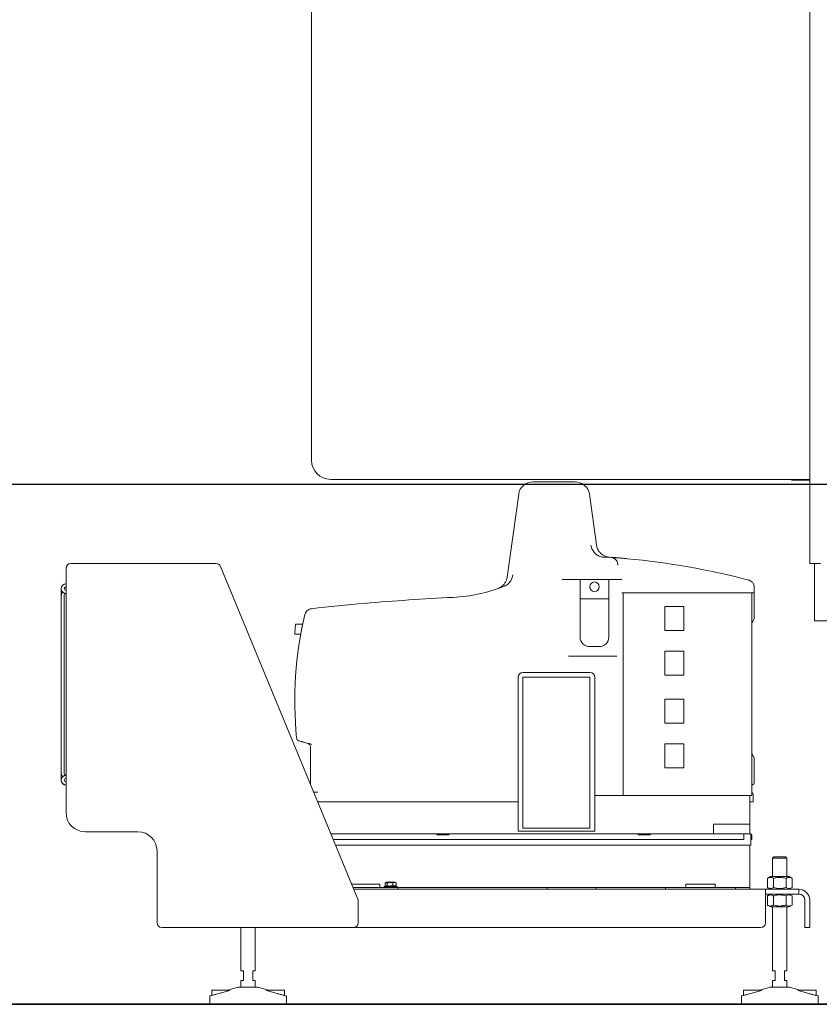
# Model space of a CAD drawing. Units: inches. Extents: x 5 to 398, y 4 to 329.
# Drawn here: x 80 to 122, y 83 to 135 of the extents above; entities that cross this region are included whole.
import ezdxf

# ---------------------------------------------------------------- set-up
doc = ezdxf.new("R2010")
doc.units = ezdxf.units.IN
doc.header["$LTSCALE"] = 24
doc.header["$MEASUREMENT"] = 0
doc.header["$PDSIZE"] = -1
doc.dimstyles.get("Standard").update_dxf_attribs({"dimtxt": 0.18, "dimasz": 0.18, "dimexe": 0.18, "dimexo": 0.0625, "dimgap": 0.09, "dimtad": 0, "dimtih": 1, "dimtoh": 1, "dimdec": 4, "dimzin": 0, "dimdsep": 46, "dimtxsty": 'Standard', "dimcen": 0.09, "dimadec": 0, "dimazin": 0, "dimtfac": 1, "dimtdec": 4, "dimtofl": 0, "dimtmove": 0, "dimatfit": 3, "dimfxl": 1, "dimtolj": 1, "dimtzin": 0, "dimarcsym": 0})

# ---------------------------------------------------------------- blocks, each defined once
blk = doc.blocks.new('*D31')
at = {"color": 0, "lineweight": -2}
for p, q in [((124.619, 110.586), (70.083, 110.586)), ((73.083, 107.706), (73.083, 100.117)), ((73.083, 86.341), (73.083, 93.93)), ((124.619, 83.461), (70.083, 83.461))]:
    blk.add_line(p, q, dxfattribs=at)
at = {"color": 0}
for points in [[(73.563, 107.706), (72.603, 107.706), (73.083, 110.586)], [(72.603, 86.341), (73.563, 86.341), (73.083, 83.461)]]:
    blk.add_solid(points, dxfattribs=at)
at = {"layer": 'Defpoints', "color": 0}
for p in [(125.819, 110.586), (73.083, 83.461), (125.819, 83.461)]:
    blk.add_point(p, dxfattribs=at)
at = {"color": 0, "insert": (73.083, 97.023), "char_height": 3.3071, "attachment_point": 5}
blk.add_mtext('\\A1;2\'-3"', dxfattribs=at)
blk = doc.blocks.new('*D32')
at = {"color": 0, "lineweight": -2}
for p, q in [((137.535, 180.961), (50.869, 180.961)), ((53.869, 178.081), (53.869, 135.304)), ((53.869, 86.341), (53.869, 129.117)), ((137.535, 83.461), (50.869, 83.461))]:
    blk.add_line(p, q, dxfattribs=at)
at = {"color": 0}
for points in [[(54.349, 178.081), (53.389, 178.081), (53.869, 180.961)], [(53.389, 86.341), (54.349, 86.341), (53.869, 83.461)]]:
    blk.add_solid(points, dxfattribs=at)
at = {"layer": 'Defpoints', "color": 0}
for p in [(138.735, 180.961), (53.869, 83.461), (138.735, 83.461)]:
    blk.add_point(p, dxfattribs=at)
at = {"color": 0, "insert": (53.869, 132.211), "char_height": 3.3071, "attachment_point": 5}
blk.add_mtext('\\A1;8\'-2"', dxfattribs=at)

msp = doc.modelspace()

# ---------------------------------------------------------------- linework, layer by layer
at = {"color": 7, "linetype": 'Continuous', "lineweight": 0}
for p, q in [((95.554, 138.341), (95.554, 111.849)), ((121.554, 137.508), (121.554, 106.461)), ((96.554, 110.849), (121.554, 110.849)), ((107.17, 110.721), (109.247, 110.721)), ((120.698, 110.802), (121.323, 110.802)), ((121.554, 110.802), (121.323, 110.802)), ((106.364, 110.074), (105.765, 105.754)), ((106.366, 110.073), (106.367, 110.073)), ((110.051, 110.073), (110.051, 110.073)), ((110.42, 107.429), (110.054, 110.074)), ((110.418, 107.428), (110.417, 107.429)), ((90.573, 106.461), (82.991, 106.461)), ((111.193, 106.779), (111.181, 106.78)), ((111.409, 106.765), (111.437, 106.763)), ((122.116, 106.461), (121.554, 106.461)), ((121.804, 103.461), (121.804, 106.461)), ((82.741, 93.461), (82.741, 106.211)), ((97.972, 88.944), (90.805, 106.306)), ((82.741, 105.401), (82.739, 105.401)), ((109.57, 104.621), (109.57, 105.621)), ((111.07, 105.621), (109.57, 105.621)), ((111.07, 104.621), (111.07, 105.621)), ((111.203, 105.621), (111.748, 105.621)), ((82.489, 95.151), (82.489, 105.151)), ((82.493, 104.776), (82.493, 105.149)), ((105.635, 105.287), (105.616, 105.279)), ((111.989, 104.936), (111.754, 104.936)), ((111.814, 104.936), (111.814, 94.361)), ((118.409, 104.936), (111.989, 104.936)), ((118.659, 104.936), (118.409, 104.936)), ((118.534, 104.936), (118.534, 94.361)), ((118.659, 105.212), (118.659, 105.173)), ((118.659, 105.173), (118.659, 104.936)), ((118.659, 104.936), (118.659, 104.129)), ((82.493, 95.525), (82.493, 104.776)), ((82.64, 95.525), (82.64, 104.776)), ((109.57, 104.621), (109.57, 102.621)), ((110.32, 104.621), (109.57, 104.621)), ((111.07, 104.621), (110.32, 104.621)), ((111.07, 102.621), (111.07, 104.621)), ((95.204, 103.799), (95.204, 103.798)), ((95.549, 104.103), (95.548, 104.103)), ((114.986, 104.208), (113.986, 104.208)), ((113.986, 104.208), (113.986, 102.958)), ((114.986, 102.958), (114.986, 104.208)), ((118.659, 104.129), (118.659, 103.577)), ((94.715, 103.287), (95.041, 103.287)), ((118.659, 103.577), (118.534, 103.346)), ((121.804, 103.461), (136.804, 103.461)), ((94.683, 102.839), (94.679, 102.771)), ((94.929, 102.771), (94.679, 102.771)), ((95.003, 102.846), (94.998, 102.816)), ((113.986, 102.958), (114.986, 102.958)), ((110.32, 102.121), (110.07, 102.121)), ((110.57, 102.121), (110.32, 102.121)), ((113.986, 101.878), (113.986, 100.628)), ((114.986, 101.878), (113.986, 101.878)), ((114.986, 100.628), (114.986, 101.878)), ((108.971, 101.621), (110.447, 101.621)), ((110.447, 101.621), (111.034, 101.621)), ((111.034, 101.621), (111.483, 101.621)), ((110.084, 100.771), (106.584, 100.771)), ((106.334, 100.521), (106.334, 94.671)), ((110.084, 100.521), (106.584, 100.521)), ((106.584, 100.521), (106.584, 92.646)), ((110.084, 92.646), (110.084, 100.521)), ((110.334, 94.646), (110.334, 100.521)), ((113.986, 100.628), (114.986, 100.628)), ((113.986, 99.374), (113.986, 98.124)), ((114.986, 99.374), (113.986, 99.374)), ((114.986, 98.124), (114.986, 99.374)), ((113.986, 98.124), (114.986, 98.124)), ((94.774, 97.362), (94.774, 97.362)), ((94.996, 97.176), (94.912, 97.199)), ((95.492, 96.899), (95.492, 96.9)), ((95.492, 96.899), (95.492, 94.952)), ((114.986, 97.044), (113.986, 97.044)), ((113.986, 97.044), (113.986, 95.794)), ((114.986, 95.794), (114.986, 97.044)), ((118.534, 96.554), (118.659, 96.322)), ((118.659, 96.322), (118.659, 95.77)), ((113.986, 95.794), (114.986, 95.794)), ((118.659, 95.77), (118.659, 95.071)), ((82.493, 95.153), (82.493, 95.525)), ((118.659, 95.071), (118.659, 95.062)), ((82.739, 94.901), (82.741, 94.901)), ((106.334, 94.671), (106.334, 94.528)), ((106.334, 94.528), (106.334, 94.41)), ((110.334, 94.525), (110.334, 94.646)), ((95.67, 94.521), (95.795, 94.521)), ((95.795, 94.521), (95.878, 94.521)), ((106.334, 94.021), (95.876, 94.021)), ((106.334, 94.41), (106.334, 94.021)), ((106.334, 94.021), (106.334, 92.486)), ((110.334, 94.403), (110.334, 94.525)), ((110.334, 94.361), (110.334, 94.403)), ((110.729, 94.361), (110.334, 94.361)), ((110.334, 92.486), (110.334, 94.361)), ((110.964, 94.361), (110.729, 94.361)), ((110.964, 94.361), (110.977, 94.361)), ((110.977, 94.361), (117.934, 94.361)), ((117.934, 94.361), (118.434, 94.361)), ((118.434, 92.361), (118.434, 94.361)), ((118.534, 94.361), (118.434, 94.361)), ((118.597, 94.021), (118.434, 94.021)), ((118.597, 94.41), (118.597, 94.021)), ((110.334, 92.486), (106.334, 92.486)), ((106.584, 92.646), (110.084, 92.646)), ((116.536, 92.861), (116.536, 92.361)), ((116.536, 92.861), (117.934, 92.861)), ((117.934, 92.861), (118.434, 92.861)), ((118.434, 92.861), (118.434, 92.361)), ((118.434, 92.861), (118.435, 92.861)), ((118.435, 92.861), (118.435, 92.361)), ((83.741, 92.461), (86.491, 92.461)), ((96.561, 92.361), (102.098, 92.361)), ((118.109, 92.061), (96.685, 92.061)), ((102.098, 92.301), (102.098, 92.361)), ((102.098, 92.361), (102.718, 92.361)), ((102.098, 92.301), (102.718, 92.301)), ((102.718, 92.361), (112.598, 92.361)), ((102.718, 92.361), (102.718, 92.301)), ((112.598, 92.301), (112.598, 92.361)), ((112.598, 92.361), (113.218, 92.361)), ((112.598, 92.301), (113.218, 92.301)), ((113.218, 92.361), (113.218, 92.301)), ((113.218, 92.361), (118.109, 92.361)), ((118.109, 92.361), (118.109, 92.301)), ((118.109, 92.361), (118.474, 92.361)), ((118.109, 92.301), (118.109, 92.061)), ((118.474, 92.061), (118.474, 92.361)), ((118.474, 91.77), (118.474, 92.061)), ((118.534, 92.061), (118.474, 92.061)), ((118.534, 92.061), (118.534, 92.301)), ((87.491, 91.461), (87.491, 87.711)), ((96.805, 91.77), (118.109, 91.77)), ((118.109, 91.77), (118.474, 91.77)), ((118.434, 89.551), (118.434, 91.77)), ((119.686, 91.151), (119.616, 91.081)), ((119.616, 91.081), (119.616, 90.126)), ((119.991, 91.081), (119.616, 91.081)), ((119.991, 91.151), (119.686, 91.151)), ((120.296, 91.151), (119.991, 91.151)), ((120.366, 91.081), (119.991, 91.081)), ((120.366, 91.081), (120.296, 91.151)), ((120.366, 90.126), (120.366, 91.081)), ((119.504, 90.126), (119.341, 90.032)), ((119.341, 89.554), (119.341, 90.032)), ((119.504, 90.126), (120.478, 90.126)), ((119.666, 89.554), (119.666, 90.032)), ((120.315, 89.554), (120.315, 90.032)), ((120.64, 90.032), (120.478, 90.126)), ((120.64, 89.554), (120.64, 90.032)), ((97.646, 89.733), (99.114, 89.733)), ((99.704, 89.551), (97.721, 89.551)), ((97.758, 89.461), (119.241, 89.461)), ((99.114, 89.733), (99.114, 89.551)), ((99.347, 89.614), (99.347, 89.551)), ((99.347, 89.614), (100.016, 89.614)), ((99.389, 89.656), (99.389, 89.788)), ((99.405, 89.645), (99.46, 89.614)), ((99.46, 89.83), (99.406, 89.799)), ((99.46, 89.83), (99.903, 89.83)), ((99.496, 89.656), (99.496, 89.788)), ((99.704, 89.551), (100.079, 89.551)), ((99.788, 89.656), (99.788, 89.788)), ((99.956, 89.799), (99.903, 89.83)), ((99.903, 89.614), (99.957, 89.645)), ((99.973, 89.788), (99.956, 89.798)), ((99.956, 89.648), (99.973, 89.656)), ((99.973, 89.656), (99.973, 89.788)), ((100.016, 89.551), (100.016, 89.614)), ((100.079, 89.551), (100.079, 89.461)), ((100.193, 89.551), (100.079, 89.551)), ((100.193, 89.551), (113.914, 89.551)), ((107.843, 89.551), (107.843, 89.461)), ((110.406, 89.551), (110.406, 89.461)), ((114.029, 89.551), (113.914, 89.551)), ((114.029, 89.461), (114.029, 89.551)), ((114.029, 89.551), (114.404, 89.551)), ((117.304, 89.551), (114.404, 89.551)), ((116.614, 89.733), (115.094, 89.733)), ((115.094, 89.733), (115.094, 89.551)), ((116.614, 89.733), (116.614, 89.551)), ((117.304, 89.551), (117.679, 89.551)), ((117.679, 89.551), (117.679, 89.461)), ((117.793, 89.551), (117.679, 89.551)), ((117.793, 89.551), (118.109, 89.551)), ((118.109, 89.551), (118.434, 89.551)), ((118.434, 89.551), (118.434, 89.551)), ((118.434, 89.551), (118.434, 89.461)), ((119.241, 89.461), (119.241, 88.898)), ((119.241, 89.461), (119.991, 89.461)), ((119.341, 89.554), (119.504, 89.461)), ((119.991, 89.461), (120.991, 89.461)), ((120.478, 89.461), (120.64, 89.554)), ((120.991, 89.461), (120.991, 89.211)), ((119.241, 89.211), (119.991, 89.211)), ((119.241, 87.711), (119.241, 88.898)), ((119.504, 89.211), (119.341, 89.117)), ((119.341, 88.639), (119.341, 89.117)), ((119.666, 88.639), (119.666, 89.117)), ((120.991, 89.211), (119.991, 89.211)), ((120.315, 88.639), (120.315, 89.117)), ((120.64, 89.117), (120.478, 89.211)), ((120.64, 88.639), (120.64, 89.117)), ((121.304, 88.898), (121.304, 87.711)), ((121.554, 88.898), (121.554, 87.711)), ((97.991, 87.711), (97.991, 88.849)), ((119.341, 88.639), (119.504, 88.546)), ((119.504, 88.546), (120.478, 88.546)), ((119.616, 88.546), (119.616, 85.201)), ((120.366, 85.201), (120.366, 88.546)), ((120.478, 88.546), (120.64, 88.639)), ((97.741, 87.461), (87.741, 87.461)), ((91.866, 87.461), (91.866, 85.201)), ((92.616, 85.201), (92.616, 87.461)), ((97.741, 87.461), (118.991, 87.461)), ((121.304, 87.461), (121.304, 87.711)), ((121.554, 87.461), (121.304, 87.461)), ((121.554, 87.711), (121.554, 87.461)), ((91.996, 85.201), (91.866, 85.201)), ((91.996, 84.701), (91.996, 85.201)), ((92.486, 85.201), (92.486, 84.701)), ((92.616, 85.201), (92.486, 85.201)), ((119.746, 85.201), (119.616, 85.201)), ((119.746, 84.701), (119.746, 85.201)), ((120.236, 85.201), (120.236, 84.701)), ((120.366, 85.201), (120.236, 85.201)), ((91.732, 84.359), (91.194, 84.191)), ((92.241, 84.361), (91.741, 84.361)), ((91.866, 84.701), (91.866, 84.361)), ((91.866, 84.701), (91.996, 84.701)), ((92.741, 84.361), (92.241, 84.361)), ((92.486, 84.701), (92.616, 84.701)), ((92.616, 84.361), (92.616, 84.701)), ((93.287, 84.191), (92.75, 84.359)), ((119.482, 84.359), (118.944, 84.191)), ((119.991, 84.361), (119.491, 84.361)), ((119.616, 84.701), (119.616, 84.361)), ((119.616, 84.701), (119.746, 84.701)), ((120.491, 84.361), (119.991, 84.361)), ((120.236, 84.701), (120.366, 84.701)), ((120.366, 84.361), (120.366, 84.701)), ((121.037, 84.191), (120.5, 84.359)), ((90.241, 83.869), (90.241, 83.461)), ((90.348, 83.925), (90.262, 83.898)), ((90.343, 84.191), (90.343, 83.924)), ((90.343, 84.191), (90.729, 84.191)), ((90.729, 84.191), (91.281, 84.191)), ((91.281, 84.179), (90.729, 84.026)), ((91.281, 84.191), (91.281, 84.179)), ((93.201, 84.191), (93.201, 84.179)), ((93.201, 84.191), (93.752, 84.191)), ((93.752, 84.026), (93.201, 84.179)), ((93.752, 84.191), (94.138, 84.191)), ((94.22, 83.898), (94.134, 83.925)), ((94.138, 83.924), (94.138, 84.191)), ((94.241, 83.461), (94.241, 83.869)), ((117.991, 83.869), (117.991, 83.461)), ((118.098, 83.925), (118.012, 83.898)), ((118.093, 84.191), (118.093, 83.924)), ((118.093, 84.191), (118.479, 84.191)), ((118.479, 84.191), (119.031, 84.191)), ((119.031, 84.179), (118.479, 84.026)), ((119.031, 84.191), (119.031, 84.179)), ((120.951, 84.191), (120.951, 84.179)), ((120.951, 84.191), (121.502, 84.191)), ((121.502, 84.026), (120.951, 84.179)), ((121.502, 84.191), (121.888, 84.191)), ((121.97, 83.898), (121.884, 83.925)), ((121.888, 83.924), (121.888, 84.191)), ((121.991, 83.461), (121.991, 83.869)), ((92.241, 83.461), (90.241, 83.461)), ((94.241, 83.461), (92.241, 83.461)), ((119.991, 83.461), (117.991, 83.461)), ((121.991, 83.461), (119.991, 83.461))]:
    msp.add_line(p, q, dxfattribs=at)
msp.add_line((71.028, 83.461), (279.66, 83.461))
at = {"color": 7, "linetype": 'Continuous', "lineweight": 0, "flags": 128}
msp.add_lwpolyline([(94.683, 102.839), (94.69, 102.929), (94.696, 103.014), (94.701, 103.091), (94.706, 103.158), (94.71, 103.213), (94.712, 103.253), (94.714, 103.278), (94.715, 103.287)], dxfattribs=at)
at = {"color": 7, "linetype": 'Continuous', "lineweight": 0}
msp.add_circle((110.32, 105.246), 0.25, dxfattribs=at)
for centre, radius, start, end in [((96.554, 111.849), 1, 180, 270), ((107.107, 109.971), 0.75, 89.9999, 172.0987), ((109.311, 109.971), 0.75, 7.8977, 89.9972), ((120.698, 111.052), 0.25, 234.1961, 270), ((82.991, 106.211), 0.25, 90, 180), ((90.573, 106.211), 0.25, 22.4314, 90), ((110.737, 98.041), 8.75, 87.0884, 89.5487), ((110.737, 98.041), 8.75, 85.596, 87.0884), ((108.185, 66.253), 40.64, 75.5031, 84.5767), ((82.743, 105.149), 0.25, 90, 269.0765), ((82.765, 104.776), 0.273, 135.5928, 180), ((82.765, 104.776), 0.125, 102.3208, 180), ((82.743, 105.149), 0.0938, 91.2802, 180), ((82.743, 105.149), 0.0938, 180, 268.7198), ((102.536, 112.932), 8.25, 272.8049, 291.9263), ((108.872, -16.397), 121.234, 94.98675, 96.30931), ((108.872, -16.396), 121.234, 92.80493, 94.98675), ((114.208, 99.296), 19.53, 166.6746, 185.6827), ((95.041, 103.347), 0.06, 270, 348.0675), ((110.07, 102.621), 0.5, 180, 270), ((110.57, 102.621), 0.5, 270, 0), ((106.584, 100.521), 0.25, 90, 180), ((110.084, 100.521), 0.25, 360, 90), ((82.739, 95.151), 0.25, 179.9998, 270), ((82.765, 95.525), 0.273, 180, 224.4072), ((82.743, 95.153), 0.25, 90.9235, 270), ((82.765, 95.525), 0.125, 180, 258.5854), ((82.743, 95.153), 0.0938, 91.2802, 180), ((82.743, 95.153), 0.0938, 180, 268.7198), ((118.472, 94.41), 0.125, 0, 60.2643), ((83.741, 93.461), 1, 180, 270), ((86.491, 91.461), 1, 0, 90), ((118.474, 92.301), 0.06, 0, 90), ((120.991, 88.898), 0.563, 0, 90), ((97.741, 88.849), 0.25, 360, 22.4314), ((120.991, 88.898), 0.313, 0, 90), ((87.741, 87.711), 0.25, 180, 270), ((97.741, 87.711), 0.25, 270, 0), ((118.991, 87.711), 0.25, 270, 0), ((91.741, 84.331), 0.03, 90, 107.4161), ((92.741, 84.331), 0.03, 72.5839, 90), ((119.491, 84.331), 0.03, 90, 107.4161), ((120.491, 84.331), 0.03, 72.5839, 90), ((90.271, 83.869), 0.03, 107.4161, 180), ((94.211, 83.869), 0.03, 0, 72.5839), ((118.021, 83.869), 0.03, 107.4161, 180), ((121.961, 83.869), 0.03, 0, 72.5839)]:
    msp.add_arc(centre, radius, start, end, dxfattribs=at)
for points, knots in [([(107.109, 110.721), (107.108, 110.721), (107.105, 110.721), (107.122, 110.721), (107.154, 110.721), (107.17, 110.721)], [0, 0, 0, 0, 0.094412, 0.547206, 1, 1, 1, 1]), ([(109.247, 110.721), (109.263, 110.721), (109.296, 110.721), (109.313, 110.721), (109.309, 110.721), (109.309, 110.721)], [0, 0, 0, 0, 0.447819, 0.895637, 1, 1, 1, 1]), ([(110.782, 106.791), (110.743, 106.795), (110.667, 106.803), (110.556, 106.84), (110.452, 106.896), (110.357, 106.971), (110.276, 107.062), (110.208, 107.167), (110.157, 107.285), (110.135, 107.37), (110.127, 107.414), (110.127, 107.415)], [0, 0, 0, 0, 0.1237, 0.247401, 0.371099, 0.4948, 0.618509, 0.742219, 0.869636, 0.997054, 1, 1, 1, 1]), ([(111.113, 106.783), (111.112, 106.783), (111.11, 106.783), (111.103, 106.784), (111.089, 106.785), (111.069, 106.787), (111.042, 106.791), (111.003, 106.798), (110.948, 106.812), (110.879, 106.836), (110.804, 106.871), (110.733, 106.915), (110.669, 106.965), (110.608, 107.025), (110.553, 107.093), (110.505, 107.168), (110.466, 107.25), (110.438, 107.336), (110.423, 107.396), (110.421, 107.428), (110.421, 107.429)], [0, 0, 0, 0, 0.0330427, 0.075555, 0.0991599, 0.1186803, 0.143856, 0.1785527, 0.2250755, 0.2960943, 0.3766472, 0.4459777, 0.5190988, 0.5955669, 0.6740685, 0.7538659, 0.8344985, 0.9156815, 0.9972167, 1, 1, 1, 1]), ([(110.806, 106.791), (110.799, 106.791), (110.791, 106.791), (110.783, 106.791), (110.782, 106.791)], [0, 0, 0, 0, 0.785727, 1, 1, 1, 1]), ([(111.543, 106.38), (111.543, 106.381), (111.543, 106.4), (111.538, 106.464), (111.505, 106.569), (111.426, 106.677), (111.319, 106.755), (111.235, 106.771), (111.193, 106.779)], [0, 0, 0, 0, 0.004664, 0.097056, 0.322986, 0.548742, 0.77438, 1, 1, 1, 1]), ([(111.437, 106.763), (111.447, 106.762), (111.474, 106.76), (111.533, 106.755), (111.613, 106.749), (111.706, 106.741), (111.807, 106.732), (111.915, 106.722), (111.989, 106.715), (112.027, 106.711)], [0, 0, 0, 0, 0.089785, 0.238638, 0.391857, 0.541586, 0.695643, 0.84569, 1, 1, 1, 1]), ([(105.635, 105.287), (105.671, 105.305), (105.743, 105.341), (105.838, 105.418), (105.92, 105.51), (105.986, 105.616), (106.033, 105.733), (106.052, 105.818), (106.057, 105.861), (106.057, 105.862)], [0, 0, 0, 0, 0.16494, 0.329879, 0.49481, 0.659748, 0.82816, 0.996577, 1, 1, 1, 1]), ([(105.764, 105.754), (105.764, 105.752), (105.762, 105.723), (105.748, 105.666), (105.723, 105.587), (105.69, 105.514), (105.652, 105.447), (105.608, 105.386), (105.561, 105.334), (105.513, 105.288), (105.465, 105.25), (105.42, 105.22), (105.381, 105.197), (105.35, 105.182), (105.328, 105.171), (105.312, 105.165), (105.301, 105.16), (105.292, 105.156), (105.289, 105.155), (105.287, 105.155)], [0, 0, 0, 0, 0.004965, 0.099789, 0.191692, 0.280572, 0.366257, 0.448463, 0.52679, 0.600653, 0.669152, 0.730648, 0.781835, 0.82006, 0.849656, 0.877288, 0.908477, 0.947999, 1, 1, 1, 1]), ([(109.57, 105.621), (109.473, 105.621), (109.158, 105.621), (108.843, 105.621), (108.625, 105.621)], [0, 0, 0, 0, 0.307725, 1, 1, 1, 1]), ([(111.203, 105.621), (111.186, 105.621), (111.152, 105.621), (111.097, 105.621), (111.07, 105.621)], [0, 0, 0, 0, 0.4921799, 1, 1, 1, 1]), ([(118.659, 105.212), (118.657, 105.238), (118.653, 105.303), (118.622, 105.388), (118.575, 105.461), (118.521, 105.518), (118.449, 105.568), (118.39, 105.591), (118.359, 105.599), (118.359, 105.599)], [0, 0, 0, 0, 0.1418767, 0.3612593, 0.4954453, 0.6339083, 0.8116606, 0.9985226, 1, 1, 1, 1]), ([(95.548, 104.103), (95.504, 104.093), (95.415, 104.075), (95.305, 103.993), (95.234, 103.896), (95.212, 103.826), (95.204, 103.799)], [0, 0, 0, 0, 0.275738, 0.551485, 0.826998, 1, 1, 1, 1]), ([(95.1, 103.334), (95.099, 103.333), (95.099, 103.33), (95.094, 103.306), (95.086, 103.269), (95.076, 103.218), (95.063, 103.154), (95.048, 103.081), (95.032, 102.998), (95.016, 102.914), (95.005, 102.859), (95.001, 102.834)], [0, 0, 0, 0, 0.111082, 0.225408, 0.336481, 0.450723, 0.56282, 0.67806, 0.792058, 0.909286, 1, 1, 1, 1]), ([(94.989, 102.771), (94.989, 102.771), (94.987, 102.771), (94.977, 102.771), (94.962, 102.771), (94.945, 102.771), (94.934, 102.771), (94.929, 102.771)], [0, 0, 0, 0, 0.212833, 0.425692, 0.637419, 0.850387, 1, 1, 1, 1]), ([(94.912, 97.199), (94.911, 97.199), (94.899, 97.203), (94.868, 97.215), (94.824, 97.247), (94.786, 97.299), (94.778, 97.341), (94.774, 97.362)], [0, 0, 0, 0, 0.007227, 0.162138, 0.441631, 0.720811, 1, 1, 1, 1]), ([(95.571, 97.024), (95.522, 97.037), (95.431, 97.06), (95.312, 97.092), (95.212, 97.118), (95.129, 97.141), (95.064, 97.158), (95.016, 97.171), (95.003, 97.175), (94.996, 97.176)], [0, 0, 0, 0, 0.1683457, 0.3102298, 0.4520722, 0.589006, 0.7259058, 0.8629652, 1, 1, 1, 1]), ([(95.492, 96.9), (95.49, 96.921), (95.485, 96.963), (95.453, 97.019), (95.408, 97.06), (95.37, 97.076), (95.352, 97.081), (95.352, 97.081)], [0, 0, 0, 0, 0.2565998, 0.5131995, 0.7700628, 0.9932728, 1, 1, 1, 1]), ([(118.659, 95.062), (118.657, 95.041), (118.653, 94.999), (118.621, 94.944), (118.58, 94.906), (118.548, 94.89), (118.534, 94.885), (118.534, 94.885)], [0, 0, 0, 0, 0.2641999, 0.5280867, 0.8005045, 0.9968608, 1, 1, 1, 1]), ([(119.341, 90.032), (119.36, 90.042), (119.398, 90.062), (119.465, 90.082), (119.54, 90.084), (119.61, 90.062), (119.652, 90.04), (119.666, 90.032)], [0, 0, 0, 0, 0.179284, 0.360032, 0.60865, 0.863968, 1, 1, 1, 1]), ([(119.666, 90.032), (119.722, 90.046), (119.836, 90.076), (120.005, 90.086), (120.167, 90.071), (120.266, 90.045), (120.315, 90.032)], [0, 0, 0, 0, 0.26461, 0.534956, 0.76535, 1, 1, 1, 1]), ([(120.315, 90.032), (120.344, 90.046), (120.401, 90.076), (120.485, 90.086), (120.566, 90.071), (120.615, 90.045), (120.64, 90.032)], [0, 0, 0, 0, 0.264609, 0.534957, 0.765348, 1, 1, 1, 1]), ([(99.389, 89.788), (99.398, 89.794), (99.417, 89.807), (99.453, 89.815), (99.479, 89.798), (99.496, 89.788)], [0, 0, 0, 0, 0.264866, 0.535467, 1, 1, 1, 1]), ([(99.496, 89.656), (99.486, 89.65), (99.468, 89.636), (99.432, 89.629), (99.406, 89.646), (99.389, 89.656)], [0, 0, 0, 0, 0.264865, 0.535466, 1, 1, 1, 1]), ([(99.496, 89.788), (99.521, 89.794), (99.572, 89.807), (99.672, 89.815), (99.743, 89.798), (99.788, 89.788)], [0, 0, 0, 0, 0.264855, 0.535464, 1, 1, 1, 1]), ([(99.788, 89.656), (99.762, 89.65), (99.711, 89.636), (99.612, 89.629), (99.541, 89.646), (99.496, 89.656)], [0, 0, 0, 0, 0.264869, 0.535478, 1, 1, 1, 1]), ([(99.788, 89.788), (99.81, 89.796), (99.862, 89.817), (99.926, 89.808), (99.965, 89.791), (99.973, 89.788)], [0, 0, 0, 0, 0.36036, 0.863696, 1, 1, 1, 1]), ([(99.973, 89.656), (99.965, 89.653), (99.926, 89.636), (99.862, 89.627), (99.81, 89.648), (99.788, 89.656)], [0, 0, 0, 0, 0.136304, 0.639638, 1, 1, 1, 1]), ([(119.666, 89.554), (119.652, 89.547), (119.611, 89.524), (119.541, 89.502), (119.466, 89.504), (119.399, 89.524), (119.36, 89.544), (119.341, 89.554)], [0, 0, 0, 0, 0.136032, 0.384947, 0.639966, 0.819119, 1, 1, 1, 1]), ([(120.315, 89.554), (120.259, 89.54), (120.145, 89.511), (119.976, 89.5), (119.815, 89.516), (119.716, 89.541), (119.666, 89.554)], [0, 0, 0, 0, 0.264606, 0.534953, 0.765347, 1, 1, 1, 1]), ([(120.64, 89.554), (120.612, 89.54), (120.555, 89.511), (120.471, 89.5), (120.39, 89.516), (120.34, 89.541), (120.315, 89.554)], [0, 0, 0, 0, 0.264608, 0.534955, 0.765346, 1, 1, 1, 1]), ([(119.341, 89.117), (119.36, 89.127), (119.398, 89.147), (119.465, 89.167), (119.54, 89.169), (119.61, 89.147), (119.652, 89.125), (119.666, 89.117)], [0, 0, 0, 0, 0.179284, 0.360032, 0.60865, 0.863968, 1, 1, 1, 1]), ([(119.666, 89.117), (119.722, 89.131), (119.836, 89.161), (120.005, 89.171), (120.167, 89.156), (120.266, 89.13), (120.315, 89.117)], [0, 0, 0, 0, 0.264609, 0.534956, 0.765349, 1, 1, 1, 1]), ([(120.315, 89.117), (120.344, 89.131), (120.401, 89.161), (120.485, 89.171), (120.566, 89.156), (120.615, 89.13), (120.64, 89.117)], [0, 0, 0, 0, 0.264609, 0.534956, 0.765346, 1, 1, 1, 1]), ([(119.666, 88.639), (119.652, 88.632), (119.611, 88.609), (119.541, 88.587), (119.466, 88.589), (119.399, 88.609), (119.36, 88.629), (119.341, 88.639)], [0, 0, 0, 0, 0.136032, 0.384946, 0.639965, 0.819118, 1, 1, 1, 1]), ([(120.315, 88.639), (120.259, 88.625), (120.145, 88.596), (119.976, 88.585), (119.815, 88.601), (119.716, 88.626), (119.666, 88.639)], [0, 0, 0, 0, 0.264607, 0.534953, 0.765346, 1, 1, 1, 1]), ([(120.64, 88.639), (120.612, 88.625), (120.555, 88.596), (120.471, 88.585), (120.39, 88.601), (120.34, 88.626), (120.315, 88.639)], [0, 0, 0, 0, 0.264608, 0.534955, 0.765345, 1, 1, 1, 1]), ([(90.729, 84.026), (90.68, 84.012), (90.607, 83.991), (90.52, 83.968), (90.444, 83.948), (90.376, 83.932), (90.34, 83.923), (90.346, 83.924), (90.348, 83.925)], [0, 0, 0, 0, 0.240483, 0.359494, 0.482129, 0.71672, 0.944222, 1, 1, 1, 1]), ([(94.134, 83.925), (94.133, 83.925), (94.131, 83.925), (94.073, 83.939), (93.976, 83.964), (93.862, 83.994), (93.784, 84.016), (93.752, 84.026)], [0, 0, 0, 0, 0.167478, 0.389796, 0.614557, 0.844688, 1, 1, 1, 1]), ([(118.479, 84.026), (118.43, 84.012), (118.357, 83.991), (118.27, 83.968), (118.194, 83.948), (118.126, 83.932), (118.09, 83.923), (118.096, 83.924), (118.098, 83.925)], [0, 0, 0, 0, 0.240483, 0.359494, 0.482129, 0.716721, 0.944222, 1, 1, 1, 1]), ([(121.884, 83.925), (121.883, 83.925), (121.881, 83.925), (121.823, 83.939), (121.726, 83.964), (121.612, 83.994), (121.534, 84.016), (121.502, 84.026)], [0, 0, 0, 0, 0.167476, 0.389794, 0.614559, 0.844689, 1, 1, 1, 1])]:
    msp.add_open_spline(points, degree=3, knots=knots, dxfattribs=at)

# ---------------------------------------------------------------- dimensions: what is measured, and where the dimension line sits
for base, p1, p2, picture, middle in [((53.868813, 83.460622), (138.734808, 180.960623), (138.734808, 83.460622), '*D32', (53.868813, 132.210623)), ((73.083, 83.461), (125.819, 110.586), (125.819, 83.461), '*D31', (73.083, 97.023))]:
    dim = msp.add_linear_dim(base=base, p1=p1, p2=p2, angle=90, dimstyle='Standard', override={"dimtxt": 3.307087, "dimasz": 2.88, "dimexe": 3, "dimexo": 1.2, "dimgap": 1.44, "dimdec": 0, "dimlfac": 1, "dimlunit": 3, "dimtdec": 2})
    dim.commit()
    dim.dimension.update_dxf_attribs({"geometry": picture, "text_midpoint": middle})

doc.saveas('drawing.dxf')
